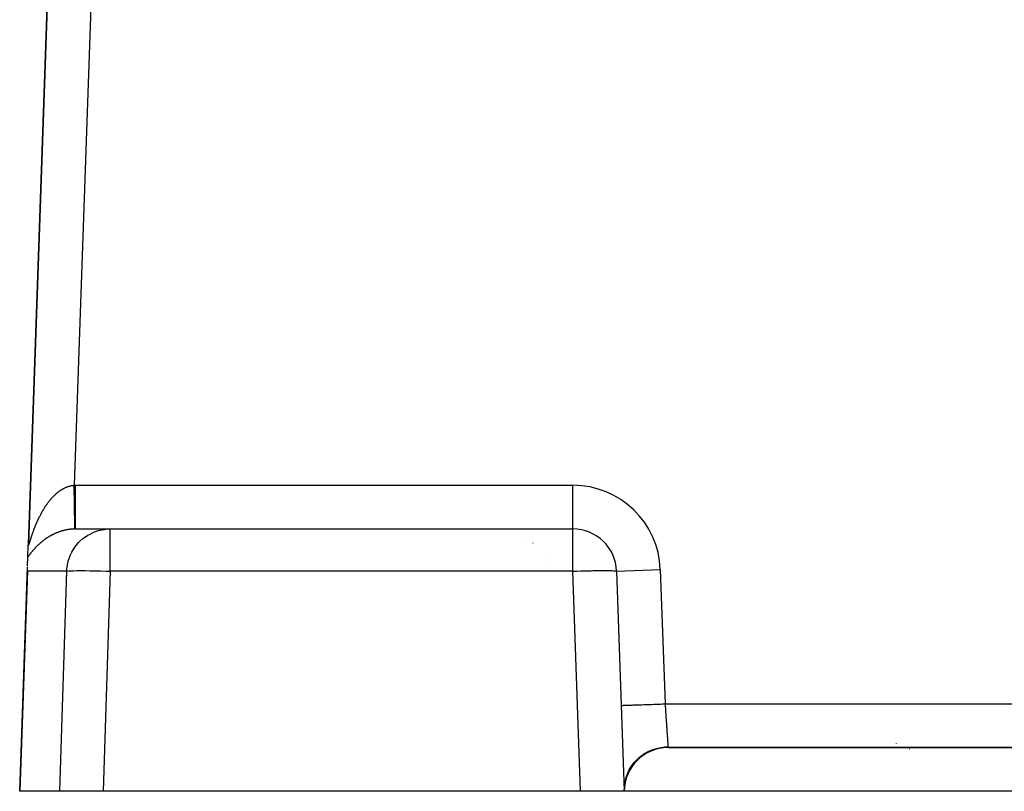
# Model space of a CAD drawing. Extents: x 24 to 872, y -461 to 196.
# Drawn here: x 282 to 327, y -208 to -173 of the extents above; entities that cross this region are included whole.
import ezdxf

# ---------------------------------------------------------------- set-up
doc = ezdxf.new("R2010")
doc.units = 0
doc.linetypes.add('DASHED', pattern=[11.05, 8.7, -2.35])
doc.layers.get('0').update_dxf_attribs({"linetype": 'CONTINUOUS'})
doc.layers.add('NEVIDI', color=4, linetype='DASHED')

msp = doc.modelspace()

# ---------------------------------------------------------------- linework, layer by layer
at = {"color": 2}
for p, q in [((283.708894, -168.010976), (282.69349, -197.088328)), ((282.69349, -197.088328), (283.708894, -168.010976)), ((283.504472, -173.121377), (283.506389, -173.12462)), ((284.854668, -196.405334), (286.43705, -196.405334)), ((286.43705, -196.405334), (307.587548, -196.405334)), ((286.43705, -196.405334), (307.587548, -196.405334)), ((282.691329, -197.15022), (282.69349, -197.088328)), ((282.69349, -197.088328), (282.692469, -197.117583)), ((282.69349, -197.088328), (282.692469, -197.117583)), ((305.201846, -197.022215), (305.203927, -197.023734)), ((282.673079, -197.672839), (282.691119, -197.156238)), ((282.658295, -198.096198), (282.673079, -197.672839)), ((306.571784, -198.00026), (306.573725, -198.001616)), ((282.298292, -208.405334), (282.656699, -198.141901)), ((282.655687, -198.238521), (282.656699, -198.141901)), ((282.659382, -198.335535), (282.655687, -198.238521)), ((282.656699, -198.141901), (282.656817, -198.138514)), ((309.58633, -198.335535), (309.937975, -208.405334)), ((282.443133, -204.528081), (282.443853, -204.541819)), ((282.443141, -204.52787), (282.443853, -204.541819)), ((282.443147, -204.527686), (282.443867, -204.541246)), ((311.937975, -206.405334), (392.798292, -206.405334)), ((311.937975, -206.405334), (392.798291, -206.405334)), ((392.798292, -206.405334), (311.937975, -206.405334)), ((322.13109, -206.470989), (322.133514, -206.471978)), ((309.937287, -208.381361), (309.941728, -208.200183)), ((309.937975, -208.405334), (309.946158, -208.192734)), ((309.937975, -208.405334), (309.94851, -208.193153)), ((282.307737, -208.405334), (282.298292, -208.405334)), ((284.128706, -208.405334), (282.307737, -208.405334)), ((286.118042, -208.405334), (284.128706, -208.405334)), ((307.939193, -208.405334), (286.118042, -208.405334)), ((309.937975, -208.405334), (307.939193, -208.405334)), ((394.798292, -208.405334), (309.937975, -208.405334))]:
    msp.add_line(p, q, dxfattribs=at)
for centre, start, end in [((307.587548, -198.405334), 2, 90), ((311.937975, -208.405334), 90, 180)]:
    msp.add_arc(centre, 2, start, end, dxfattribs=at)
at = {"layer": 'NEVIDI', "color": 7, "linetype": 'CONTINUOUS'}
for p, q in [((285.707675, -168.080775), (284.788383, -194.405878)), ((284.529147, -194.456115), (284.552736, -194.448868)), ((284.552736, -194.448868), (284.556205, -194.447848)), ((284.556205, -194.447848), (284.579853, -194.441198)), ((284.579853, -194.441198), (284.58335, -194.44026)), ((284.58335, -194.44026), (284.60706, -194.434211)), ((284.60706, -194.434211), (284.610568, -194.433361)), ((284.610568, -194.433361), (284.634402, -194.427905)), ((284.634402, -194.427905), (284.637906, -194.427149)), ((284.637906, -194.427149), (284.661781, -194.422312)), ((284.661781, -194.422312), (284.66529, -194.421648)), ((284.66529, -194.421648), (284.675101, -194.419853)), ((284.675101, -194.419853), (284.689197, -194.417437)), ((284.689197, -194.417437), (284.692825, -194.416846)), ((284.692825, -194.416846), (284.716769, -194.413267)), ((284.716769, -194.413267), (284.720336, -194.412781)), ((284.720336, -194.412781), (284.744392, -194.409827)), ((284.744392, -194.409827), (284.747937, -194.409439)), ((284.747937, -194.409439), (284.772044, -194.407125)), ((284.772044, -194.407125), (284.775617, -194.40683)), ((284.775617, -194.40683), (284.788382, -194.405877)), ((284.7904, -194.528758), (284.788382, -194.405877)), ((284.788383, -194.405878), (284.791646, -194.405826)), ((284.791646, -194.405826), (284.821524, -194.40547)), ((284.821524, -194.40547), (284.82601, -194.405436)), ((284.82601, -194.405436), (284.854668, -194.405334)), ((284.854668, -194.405334), (307.587548, -194.405334)), ((284.854672, -194.51813), (284.854668, -194.405334)), ((307.587548, -196.405334), (307.587548, -194.405334)), ((283.846258, -194.906211), (283.866276, -194.885982)), ((283.866276, -194.885982), (283.869237, -194.883029)), ((283.869237, -194.883029), (283.889401, -194.863185)), ((283.889401, -194.863185), (283.892375, -194.860297)), ((283.892375, -194.860297), (283.912715, -194.840817)), ((283.912715, -194.840817), (283.915724, -194.837974)), ((283.915724, -194.837974), (283.93047, -194.824191)), ((283.93047, -194.824191), (283.936213, -194.818889)), ((283.936213, -194.818889), (283.939228, -194.81612)), ((283.939228, -194.81612), (283.959955, -194.797356)), ((283.959955, -194.797356), (283.962992, -194.794646)), ((283.962992, -194.794646), (283.983743, -194.776402)), ((283.983743, -194.776402), (283.986763, -194.773785)), ((283.986763, -194.773785), (284.007789, -194.755847)), ((284.007789, -194.755847), (284.010898, -194.753235)), ((284.010898, -194.753235), (284.032007, -194.735777)), ((284.032007, -194.735777), (284.035116, -194.733247)), ((284.035116, -194.733247), (284.05643, -194.716176)), ((284.05643, -194.716176), (284.05959, -194.713686)), ((284.05959, -194.713686), (284.081068, -194.697047)), ((284.081068, -194.697047), (284.084235, -194.694634)), ((284.084235, -194.694634), (284.105856, -194.678449)), ((284.105856, -194.678449), (284.109055, -194.676096)), ((284.109055, -194.676096), (284.130901, -194.660313)), ((284.130901, -194.660313), (284.134082, -194.658056)), ((284.134082, -194.658056), (284.156193, -194.64266)), ((284.156193, -194.64266), (284.159405, -194.640466)), ((284.159405, -194.640466), (284.172123, -194.631881)), ((284.172123, -194.631881), (284.181639, -194.625566)), ((284.181639, -194.625566), (284.184909, -194.623417)), ((284.184909, -194.623417), (284.2073, -194.608997)), ((284.2073, -194.608997), (284.210596, -194.606917)), ((284.210596, -194.606917), (284.233185, -194.592957)), ((284.233185, -194.592957), (284.23652, -194.590939)), ((284.23652, -194.590939), (284.259238, -194.577486)), ((284.259238, -194.577486), (284.262586, -194.575547)), ((284.262586, -194.575547), (284.285437, -194.562605)), ((284.285437, -194.562605), (284.288815, -194.560734)), ((284.288815, -194.560734), (284.31188, -194.548262)), ((284.31188, -194.548262), (284.315231, -194.546492)), ((284.315231, -194.546492), (284.338394, -194.534559)), ((284.338394, -194.534559), (284.341812, -194.532843)), ((284.341812, -194.532843), (284.364944, -194.521523)), ((284.364944, -194.521523), (284.368346, -194.519902)), ((284.368346, -194.519902), (284.391542, -194.509149)), ((284.391542, -194.509149), (284.394941, -194.507617)), ((284.394941, -194.507617), (284.418196, -194.497437)), ((284.418196, -194.497437), (284.421621, -194.495982)), ((284.421621, -194.495982), (284.421871, -194.495877)), ((284.421871, -194.495877), (284.444928, -194.486385)), ((284.444928, -194.486385), (284.448371, -194.485013)), ((284.448371, -194.485013), (284.471838, -194.475964)), ((284.471838, -194.475964), (284.475268, -194.474686)), ((284.475268, -194.474686), (284.498668, -194.466275)), ((284.498668, -194.466275), (284.502183, -194.465058)), ((284.502183, -194.465058), (284.525664, -194.457231)), ((284.525664, -194.457231), (284.529147, -194.456115)), ((284.792197, -194.638153), (284.7904, -194.528758)), ((284.79233, -194.646294), (284.792197, -194.638153)), ((284.794754, -194.79397), (284.79233, -194.646294)), ((284.796506, -194.90072), (284.794754, -194.79397)), ((284.854671, -194.893129), (284.854673, -194.768456)), ((284.854671, -194.900718), (284.854671, -194.893129)), ((284.854673, -194.63007), (284.854672, -194.51813)), ((284.854673, -194.637852), (284.854673, -194.63007)), ((284.854673, -194.768456), (284.854673, -194.637852)), ((283.487906, -195.353172), (283.490339, -195.34954)), ((283.490339, -195.34954), (283.506995, -195.324923)), ((283.506995, -195.324923), (283.509424, -195.321368)), ((283.509424, -195.321368), (283.526276, -195.296946)), ((283.526276, -195.296946), (283.528767, -195.293371)), ((283.528767, -195.293371), (283.545747, -195.269249)), ((283.545747, -195.269249), (283.548271, -195.265698)), ((283.548271, -195.265698), (283.565442, -195.24179)), ((283.565442, -195.24179), (283.567989, -195.238278)), ((283.567989, -195.238278), (283.585399, -195.214526)), ((283.585399, -195.214526), (283.587979, -195.211041)), ((283.587979, -195.211041), (283.605632, -195.18745)), ((283.605632, -195.18745), (283.608208, -195.184043)), ((283.608208, -195.184043), (283.625994, -195.160768)), ((283.625994, -195.160768), (283.628615, -195.157375)), ((283.628615, -195.157375), (283.646678, -195.134239)), ((283.646678, -195.134239), (283.649328, -195.130882)), ((283.649328, -195.130882), (283.667537, -195.108061)), ((283.667537, -195.108061), (283.670238, -195.104714)), ((283.670238, -195.104714), (283.688657, -195.082137)), ((283.688657, -195.082137), (283.691376, -195.078842)), ((283.691376, -195.078842), (283.700216, -195.068193)), ((283.700216, -195.068193), (283.70998, -195.056547)), ((283.70998, -195.056547), (283.712724, -195.053296)), ((283.712724, -195.053296), (283.731609, -195.031177)), ((283.731609, -195.031177), (283.734424, -195.027917)), ((283.734424, -195.027917), (283.753531, -195.006056)), ((283.753531, -195.006056), (283.756359, -195.002859)), ((283.756359, -195.002859), (283.775693, -194.981258)), ((283.775693, -194.981258), (283.778536, -194.978121)), ((283.778536, -194.978121), (283.79805, -194.956844)), ((283.79805, -194.956844), (283.800928, -194.953744)), ((283.800928, -194.953744), (283.820584, -194.932837)), ((283.820584, -194.932837), (283.823494, -194.929781)), ((283.823494, -194.929781), (283.843367, -194.909171)), ((283.843367, -194.909171), (283.846258, -194.906211)), ((284.796628, -194.90813), (284.796506, -194.90072)), ((284.79898, -195.051495), (284.796628, -194.90813)), ((284.80067, -195.15445), (284.79898, -195.051495)), ((284.800674, -195.154682), (284.80067, -195.15445)), ((284.800788, -195.161675), (284.800674, -195.154682)), ((284.803032, -195.298389), (284.800788, -195.161675)), ((284.804615, -195.394857), (284.803032, -195.298389)), ((284.854662, -195.38855), (284.854664, -195.248134)), ((284.854664, -195.248134), (284.854666, -195.154734)), ((284.854666, -195.147473), (284.854669, -195.013153)), ((284.854666, -195.154734), (284.854666, -195.147473)), ((284.854669, -195.013153), (284.854671, -194.900718)), ((283.226717, -195.801135), (283.228753, -195.797149)), ((283.228753, -195.797149), (283.242703, -195.77007)), ((283.242703, -195.77007), (283.244755, -195.76612)), ((283.244755, -195.76612), (283.258956, -195.739021)), ((283.258956, -195.739021), (283.261026, -195.735104)), ((283.261026, -195.735104), (283.275352, -195.708233)), ((283.275352, -195.708233), (283.277479, -195.704278)), ((283.277479, -195.704278), (283.289501, -195.682087)), ((283.289501, -195.682087), (283.291937, -195.677626)), ((283.291937, -195.677626), (283.29417, -195.673545)), ((283.29417, -195.673545), (283.30875, -195.64714)), ((283.30875, -195.64714), (283.310916, -195.643251)), ((283.310916, -195.643251), (283.32575, -195.616852)), ((283.32575, -195.616852), (283.328021, -195.612845)), ((283.328021, -195.612845), (283.342939, -195.586764)), ((283.342939, -195.586764), (283.345232, -195.582791)), ((283.345232, -195.582791), (283.360373, -195.556791)), ((283.360373, -195.556791), (283.362618, -195.552971)), ((283.362618, -195.552971), (283.377998, -195.527033)), ((283.377998, -195.527033), (283.380266, -195.523243)), ((283.380266, -195.523243), (283.395772, -195.497568)), ((283.395772, -195.497568), (283.398072, -195.493795)), ((283.398072, -195.493795), (283.413813, -195.468206)), ((283.413813, -195.468206), (283.416109, -195.464508)), ((283.416109, -195.464508), (283.432047, -195.43908)), ((283.432047, -195.43908), (283.434367, -195.435413)), ((283.434367, -195.435413), (283.450472, -195.410197)), ((283.450472, -195.410197), (283.452839, -195.406527)), ((283.452839, -195.406527), (283.469089, -195.381564)), ((283.469089, -195.381564), (283.47149, -195.37791)), ((283.47149, -195.37791), (283.485348, -195.357)), ((283.485348, -195.357), (283.487906, -195.353172)), ((284.804619, -195.395074), (284.804615, -195.394857)), ((284.804726, -195.401572), (284.804619, -195.395074)), ((284.806809, -195.528497), (284.804726, -195.401572)), ((284.808273, -195.617611), (284.806809, -195.528497)), ((284.808279, -195.618008), (284.808273, -195.617611)), ((284.808373, -195.623721), (284.808279, -195.618008)), ((284.81027, -195.739196), (284.808373, -195.623721)), ((284.811578, -195.81877), (284.81027, -195.739196)), ((284.854662, -195.395354), (284.854662, -195.38855)), ((284.854662, -195.469774), (284.854662, -195.395354)), ((284.854664, -195.612061), (284.854662, -195.469774)), ((284.854664, -195.618286), (284.854664, -195.612061)), ((284.854666, -195.674396), (284.854664, -195.618286)), ((284.854671, -195.814012), (284.854666, -195.674396)), ((283.014476, -196.269985), (283.025557, -196.242583)), ((283.025557, -196.242583), (283.027208, -196.238531)), ((283.027208, -196.238531), (283.03854, -196.210929)), ((283.03854, -196.210929), (283.040199, -196.20692)), ((283.040199, -196.20692), (283.051732, -196.179257)), ((283.051732, -196.179257), (283.053442, -196.175187)), ((283.053442, -196.175187), (283.065132, -196.147582)), ((283.065132, -196.147582), (283.066858, -196.143539)), ((283.066858, -196.143539), (283.07874, -196.115917)), ((283.07874, -196.115917), (283.080499, -196.11186)), ((283.080499, -196.11186), (283.092555, -196.084272)), ((283.092555, -196.084272), (283.094339, -196.080221)), ((283.094339, -196.080221), (283.106578, -196.052658)), ((283.106578, -196.052658), (283.108366, -196.048662)), ((283.108366, -196.048662), (283.115684, -196.032397)), ((283.115684, -196.032397), (283.120808, -196.021088)), ((283.120808, -196.021088), (283.122646, -196.017046)), ((283.122646, -196.017046), (283.135246, -195.989568)), ((283.135246, -195.989568), (283.137117, -195.985519)), ((283.137117, -195.985519), (283.149911, -195.958068)), ((283.149911, -195.958068), (283.151811, -195.954025)), ((283.151811, -195.954025), (283.16484, -195.926523)), ((283.16484, -195.926523), (283.166757, -195.922511)), ((283.166757, -195.922511), (283.179914, -195.895196)), ((283.179914, -195.895196), (283.181878, -195.891152)), ((283.181878, -195.891152), (283.195257, -195.863835)), ((283.195257, -195.863835), (283.197332, -195.859633)), ((283.197332, -195.859633), (283.210869, -195.832455)), ((283.210869, -195.832455), (283.21288, -195.828452)), ((283.21288, -195.828452), (283.226717, -195.801135)), ((284.811584, -195.819123), (284.811578, -195.81877)), ((284.811674, -195.824606), (284.811584, -195.819123)), ((284.813338, -195.925887), (284.811674, -195.824606)), ((284.814469, -195.994724), (284.813338, -195.925887)), ((284.814474, -195.995028), (284.814469, -195.994724)), ((284.814551, -195.999743), (284.814474, -195.995028)), ((284.815963, -196.085723), (284.814551, -195.999743)), ((284.816893, -196.142343), (284.815963, -196.085723)), ((284.816899, -196.142714), (284.816893, -196.142343)), ((284.816962, -196.146554), (284.816899, -196.142714)), ((284.81809, -196.215284), (284.816962, -196.146554)), ((284.818807, -196.259007), (284.81809, -196.215284)), ((284.854671, -195.819549), (284.854671, -195.814012)), ((284.854672, -195.858809), (284.854671, -195.819549)), ((284.854671, -196.25674), (284.854675, -196.15584)), ((284.854676, -195.990847), (284.854672, -195.858809)), ((284.854675, -196.15584), (284.854676, -196.143103)), ((284.854676, -195.995532), (284.854676, -195.990847)), ((284.854677, -196.020216), (284.854676, -195.995532)), ((284.854676, -196.139294), (284.854677, -196.020216)), ((284.854676, -196.143103), (284.854676, -196.139294)), ((282.856541, -196.702385), (282.865232, -196.676451)), ((282.865232, -196.676451), (282.866517, -196.672637)), ((282.866517, -196.672637), (282.875363, -196.646534)), ((282.875363, -196.646534), (282.876703, -196.642605)), ((282.876703, -196.642605), (282.88572, -196.616313)), ((282.88572, -196.616313), (282.887065, -196.612417)), ((282.887065, -196.612417), (282.896276, -196.585887)), ((282.896276, -196.585887), (282.897648, -196.58196)), ((282.897648, -196.58196), (282.907019, -196.55531)), ((282.907019, -196.55531), (282.908415, -196.551364)), ((282.908415, -196.551364), (282.917946, -196.5246)), ((282.917946, -196.5246), (282.919427, -196.520471)), ((282.919427, -196.520471), (282.929144, -196.493543)), ((282.929144, -196.493543), (282.930576, -196.4896)), ((282.930576, -196.4896), (282.940473, -196.462534)), ((282.940473, -196.462534), (282.941954, -196.458512)), ((282.941954, -196.458512), (282.952016, -196.431369)), ((282.952016, -196.431369), (282.953578, -196.427186)), ((282.953578, -196.427186), (282.963785, -196.400036)), ((282.963785, -196.400036), (282.965311, -196.396006)), ((282.965311, -196.396006), (282.967461, -196.39034)), ((282.967461, -196.39034), (282.97572, -196.368706)), ((282.97572, -196.368706), (282.977332, -196.364508)), ((282.977332, -196.364508), (282.987865, -196.337281)), ((282.987865, -196.337281), (282.98949, -196.333109)), ((282.98949, -196.333109), (283.000219, -196.305774)), ((283.000219, -196.305774), (283.00189, -196.30155)), ((283.00189, -196.30155), (283.012784, -196.274203)), ((283.012784, -196.274203), (283.014476, -196.269985)), ((283.738377, -196.700179), (283.735339, -196.70182)), ((283.75817, -196.689619), (283.738377, -196.700179)), ((283.761235, -196.688003), (283.75817, -196.689619)), ((283.781208, -196.677597), (283.761235, -196.688003)), ((283.784313, -196.675999), (283.781208, -196.677597)), ((283.804421, -196.665772), (283.784313, -196.675999)), ((283.807546, -196.664202), (283.804421, -196.665772)), ((283.827795, -196.654156), (283.807546, -196.664202)), ((283.830934, -196.652617), (283.827795, -196.654156)), ((283.835339, -196.650468), (283.830934, -196.652617)), ((283.851438, -196.642698), (283.835339, -196.650468)), ((283.854608, -196.641184), (283.851438, -196.642698)), ((283.875226, -196.631465), (283.854608, -196.641184)), ((283.87843, -196.629974), (283.875226, -196.631465)), ((283.89929, -196.620399), (283.87843, -196.629974)), ((283.902512, -196.618939), (283.89929, -196.620399)), ((283.923439, -196.609592), (283.902512, -196.618939)), ((283.926689, -196.60816), (283.923439, -196.609592)), ((283.947729, -196.59902), (283.926689, -196.60816)), ((283.950997, -196.59762), (283.947729, -196.59902)), ((283.972315, -196.588621), (283.950997, -196.59762)), ((283.975599, -196.587255), (283.972315, -196.588621)), ((283.996988, -196.578489), (283.975599, -196.587255)), ((284.00031, -196.577148), (283.996988, -196.578489)), ((284.021803, -196.568602), (284.00031, -196.577148)), ((284.025141, -196.567295), (284.021803, -196.568602)), ((284.046772, -196.558959), (284.025141, -196.567295)), ((284.050111, -196.557692), (284.046772, -196.558959)), ((284.071979, -196.549531), (284.050111, -196.557692)), ((284.075351, -196.548294), (284.071979, -196.549531)), ((284.097303, -196.540371), (284.075351, -196.548294)), ((284.100711, -196.539161), (284.097303, -196.540371)), ((284.103469, -196.538187), (284.100711, -196.539161)), ((284.122916, -196.531419), (284.103469, -196.538187)), ((284.126316, -196.530254), (284.122916, -196.531419)), ((284.148579, -196.522764), (284.126316, -196.530254)), ((284.152036, -196.521622), (284.148579, -196.522764)), ((284.174538, -196.514328), (284.152036, -196.521622)), ((284.178033, -196.513217), (284.174538, -196.514328)), ((284.200624, -196.506172), (284.178033, -196.513217)), ((284.2041, -196.50511), (284.200624, -196.506172)), ((284.226861, -196.498293), (284.2041, -196.50511)), ((284.230396, -196.497256), (284.226861, -196.498293)), ((284.253394, -196.490653), (284.230396, -196.497256)), ((284.256964, -196.48965), (284.253394, -196.490653)), ((284.280057, -196.483307), (284.256964, -196.48965)), ((284.283607, -196.482354), (284.280057, -196.483307)), ((284.306844, -196.476261), (284.283607, -196.482354)), ((284.31045, -196.475338), (284.306844, -196.476261)), ((284.333756, -196.469518), (284.31045, -196.475338)), ((284.337372, -196.468638), (284.333756, -196.469518)), ((284.360784, -196.463084), (284.337372, -196.468638)), ((284.36443, -196.462243), (284.360784, -196.463084)), ((284.377527, -196.459269), (284.36443, -196.462243)), ((284.387951, -196.456959), (284.377527, -196.459269)), ((284.391593, -196.456164), (284.387951, -196.456959)), ((284.415124, -196.451173), (284.391593, -196.456164)), ((284.418772, -196.450423), (284.415124, -196.451173)), ((284.44237, -196.445715), (284.418772, -196.450423)), ((284.446023, -196.445009), (284.44237, -196.445715)), ((284.469662, -196.440591), (284.446023, -196.445009)), ((284.473325, -196.43993), (284.469662, -196.440591)), ((284.497126, -196.435782), (284.473325, -196.43993)), ((284.500647, -196.435191), (284.497126, -196.435782)), ((284.524369, -196.431357), (284.500647, -196.435191)), ((284.528031, -196.430788), (284.524369, -196.431357)), ((284.551767, -196.427252), (284.528031, -196.430788)), ((284.555446, -196.426728), (284.551767, -196.427252)), ((284.579341, -196.423473), (284.555446, -196.426728)), ((284.582876, -196.423014), (284.579341, -196.423473)), ((284.606752, -196.420066), (284.582876, -196.423014)), ((284.610432, -196.419635), (284.606752, -196.420066)), ((284.634312, -196.416994), (284.610432, -196.419635)), ((284.638013, -196.416608), (284.634312, -196.416994)), ((284.652971, -196.415115), (284.638013, -196.416608)), ((284.662061, -196.414259), (284.652971, -196.415115)), ((284.665587, -196.413937), (284.662061, -196.414259)), ((284.689652, -196.411898), (284.665587, -196.413937)), ((284.693355, -196.411608), (284.689652, -196.411898)), ((284.717403, -196.409885), (284.693355, -196.411608)), ((284.721129, -196.409642), (284.717403, -196.409885)), ((284.745238, -196.408232), (284.721129, -196.409642)), ((284.748936, -196.40804), (284.745238, -196.408232)), ((284.773094, -196.406948), (284.748936, -196.40804)), ((284.776837, -196.406803), (284.773094, -196.406948)), ((284.800997, -196.406034), (284.776837, -196.406803)), ((284.80474, -196.40594), (284.800997, -196.406034)), ((284.821213, -196.405606), (284.80474, -196.40594)), ((284.818811, -196.259288), (284.818807, -196.259007)), ((284.818859, -196.262194), (284.818811, -196.259288)), ((284.819686, -196.312608), (284.818859, -196.262194)), ((284.820178, -196.342622), (284.819686, -196.312608)), ((284.820181, -196.342808), (284.820178, -196.342622)), ((284.820213, -196.344733), (284.820181, -196.342808)), ((284.820726, -196.376007), (284.820213, -196.344733)), ((284.820984, -196.391691), (284.820726, -196.376007)), ((284.820986, -196.391809), (284.820984, -196.391691)), ((284.821001, -196.392704), (284.820986, -196.391809)), ((284.821191, -196.404094), (284.821001, -196.392704)), ((284.821218, -196.405606), (284.821191, -196.404094)), ((284.835676, -196.405422), (284.821213, -196.405606)), ((284.83794, -196.405402), (284.835676, -196.405422)), ((284.853021, -196.405335), (284.83794, -196.405402)), ((284.854668, -196.405334), (284.853021, -196.405335)), ((284.854664, -196.389423), (284.854666, -196.343007)), ((284.854664, -196.390793), (284.854664, -196.389423)), ((284.854664, -196.391765), (284.854664, -196.390793)), ((284.854668, -196.405334), (284.854664, -196.391765)), ((284.854666, -196.341093), (284.854671, -196.263721)), ((284.854666, -196.341961), (284.854666, -196.341093)), ((284.854666, -196.343007), (284.854666, -196.341961)), ((284.854671, -196.259627), (284.854671, -196.25674)), ((284.854671, -196.263721), (284.854671, -196.259627)), ((285.257777, -196.794099), (285.411783, -196.691035)), ((285.411783, -196.691035), (285.482158, -196.650483)), ((285.482158, -196.650483), (285.651193, -196.567795)), ((285.651193, -196.567795), (285.723786, -196.538141)), ((285.723786, -196.538141), (285.905186, -196.478049)), ((285.905186, -196.478049), (285.977998, -196.459244)), ((285.977998, -196.459244), (286.168671, -196.423596)), ((286.168671, -196.423596), (286.240569, -196.415101)), ((286.240569, -196.415101), (286.43705, -196.405334)), ((286.43705, -198.335535), (286.43705, -196.405334)), ((307.587548, -198.335535), (307.587548, -196.405334)), ((282.693167, -197.102276), (282.693153, -197.103998)), ((282.693153, -197.103998), (282.69325, -197.114994)), ((282.693449, -197.089556), (282.693167, -197.102276)), ((282.69325, -197.114994), (282.693292, -197.116479)), ((282.693292, -197.116479), (282.69377, -197.125619)), ((282.693491, -197.08833), (282.693449, -197.089556)), ((282.69377, -197.125619), (282.693869, -197.126823)), ((282.693869, -197.126823), (282.694738, -197.134081)), ((282.694738, -197.134081), (282.694894, -197.135002)), ((282.694894, -197.135002), (282.696161, -197.140297)), ((282.696161, -197.140297), (282.696376, -197.140929)), ((282.696376, -197.140929), (282.69804, -197.144212)), ((282.69804, -197.144212), (282.698315, -197.144547)), ((282.698315, -197.144547), (282.700388, -197.145799)), ((282.700388, -197.145799), (282.700724, -197.145831)), ((282.700724, -197.145831), (282.703224, -197.144989)), ((282.703224, -197.144989), (282.703617, -197.144714)), ((282.703617, -197.144714), (282.706539, -197.14176)), ((282.706539, -197.14176), (282.706991, -197.14118)), ((282.706991, -197.14118), (282.707617, -197.140332)), ((282.707617, -197.140332), (282.710296, -197.136172)), ((282.710296, -197.136172), (282.710808, -197.13529)), ((282.710808, -197.13529), (282.714464, -197.128341)), ((282.714464, -197.128341), (282.715026, -197.127183)), ((282.715026, -197.127183), (282.719032, -197.118364)), ((282.719032, -197.118364), (282.719672, -197.116875)), ((282.719672, -197.116875), (282.723993, -197.106332)), ((282.723993, -197.106332), (282.724687, -197.104568)), ((282.724687, -197.104568), (282.729336, -197.09235)), ((282.729336, -197.09235), (282.730079, -197.090338)), ((282.730079, -197.090338), (282.735048, -197.076553)), ((282.735048, -197.076553), (282.735834, -197.074323)), ((282.735834, -197.074323), (282.741119, -197.059061)), ((282.741119, -197.059061), (282.741931, -197.056678)), ((282.741931, -197.056678), (282.747538, -197.040007)), ((282.747538, -197.040007), (282.748385, -197.037459)), ((282.748385, -197.037459), (282.754276, -197.019567)), ((282.754276, -197.019567), (282.755158, -197.016866)), ((282.755158, -197.016866), (282.759959, -197.002081)), ((282.759959, -197.002081), (282.761297, -196.997938)), ((282.761297, -196.997938), (282.762214, -196.995095)), ((282.762214, -196.995095), (282.768573, -196.975288)), ((282.768573, -196.975288), (282.769566, -196.972183)), ((282.769566, -196.972183), (282.776151, -196.951531)), ((282.776151, -196.951531), (282.777133, -196.948446)), ((282.777133, -196.948446), (282.783959, -196.926964)), ((282.783959, -196.926964), (282.784988, -196.923722)), ((282.784988, -196.923722), (282.792022, -196.901567)), ((282.792022, -196.901567), (282.793073, -196.898257)), ((282.793073, -196.898257), (282.800334, -196.875424)), ((282.800334, -196.875424), (282.80142, -196.872013)), ((282.80142, -196.872013), (282.808886, -196.848616)), ((282.808886, -196.848616), (282.81005, -196.844977)), ((282.81005, -196.844977), (282.817673, -196.821209)), ((282.817673, -196.821209), (282.818872, -196.817483)), ((282.818872, -196.817483), (282.826723, -196.793163)), ((282.826723, -196.793163), (282.827942, -196.789401)), ((282.827942, -196.789401), (282.835999, -196.764639)), ((282.835999, -196.764639), (282.837264, -196.76077)), ((282.837264, -196.76077), (282.845523, -196.735616)), ((282.845523, -196.735616), (282.846767, -196.731844)), ((282.846767, -196.731844), (282.847799, -196.728721)), ((282.847799, -196.728721), (282.855278, -196.706175)), ((282.855278, -196.706175), (282.856541, -196.702385)), ((283.134428, -197.140687), (283.120441, -197.154099)), ((283.136606, -197.138613), (283.134428, -197.140687)), ((283.150788, -197.125217), (283.136606, -197.138613)), ((283.152978, -197.123163), (283.150788, -197.125217)), ((283.167366, -197.109777), (283.152978, -197.123163)), ((283.169607, -197.107708), (283.167366, -197.109777)), ((283.184145, -197.094388), (283.169607, -197.107708)), ((283.186409, -197.09233), (283.184145, -197.094388)), ((283.201114, -197.079066), (283.186409, -197.09233)), ((283.203394, -197.077026), (283.201114, -197.079066)), ((283.218335, -197.063759), (283.203394, -197.077026)), ((283.220645, -197.061724), (283.218335, -197.063759)), ((283.235722, -197.04855), (283.220645, -197.061724)), ((283.238069, -197.046515), (283.235722, -197.04855)), ((283.253363, -197.033365), (283.238069, -197.046515)), ((283.255743, -197.031334), (283.253363, -197.033365)), ((283.271135, -197.018314), (283.255743, -197.031334)), ((283.273534, -197.016301), (283.271135, -197.018314)), ((283.289181, -197.003282), (283.273534, -197.016301)), ((283.291616, -197.001272), (283.289181, -197.003282)), ((283.307354, -196.988393), (283.291616, -197.001272)), ((283.309804, -196.986405), (283.307354, -196.988393)), ((283.325729, -196.97359), (283.309804, -196.986405)), ((283.328199, -196.971619), (283.325729, -196.97359)), ((283.334446, -196.966654), (283.328199, -196.971619)), ((283.344313, -196.958872), (283.334446, -196.966654)), ((283.346815, -196.956909), (283.344313, -196.958872)), ((283.363081, -196.944261), (283.346815, -196.956909)), ((283.365611, -196.94231), (283.363081, -196.944261)), ((283.382041, -196.929755), (283.365611, -196.94231)), ((283.384595, -196.927821), (283.382041, -196.929755)), ((283.401179, -196.915369), (283.384595, -196.927821)), ((283.403759, -196.913449), (283.401179, -196.915369)), ((283.420482, -196.901114), (283.403759, -196.913449)), ((283.423083, -196.899212), (283.420482, -196.901114)), ((283.439976, -196.886974), (283.423083, -196.899212)), ((283.442618, -196.885077), (283.439976, -196.886974)), ((283.459718, -196.872913), (283.442618, -196.885077)), ((283.462379, -196.871038), (283.459718, -196.872913)), ((283.47962, -196.858997), (283.462379, -196.871038)), ((283.482302, -196.857141), (283.47962, -196.858997)), ((283.499732, -196.845195), (283.482302, -196.857141)), ((283.502414, -196.843374), (283.499732, -196.845195)), ((283.520002, -196.831545), (283.502414, -196.843374)), ((283.522738, -196.829723), (283.520002, -196.831545)), ((283.540565, -196.817962), (283.522738, -196.829723)), ((283.543339, -196.81615), (283.540565, -196.817962)), ((283.561292, -196.804536), (283.543339, -196.81615)), ((283.564046, -196.802771), (283.561292, -196.804536)), ((283.577611, -196.794149), (283.564046, -196.802771)), ((283.582265, -196.791217), (283.577611, -196.794149)), ((283.584984, -196.78951), (283.582265, -196.791217)), ((283.603365, -196.778085), (283.584984, -196.78951)), ((283.606204, -196.776338), (283.603365, -196.778085)), ((283.624755, -196.765042), (283.606204, -196.776338)), ((283.627622, -196.763314), (283.624755, -196.765042)), ((283.646433, -196.752098), (283.627622, -196.763314)), ((283.649359, -196.750371), (283.646433, -196.752098)), ((283.668326, -196.739301), (283.649359, -196.750371)), ((283.671277, -196.737597), (283.668326, -196.739301)), ((283.690419, -196.726665), (283.671277, -196.737597)), ((283.693384, -196.72499), (283.690419, -196.726665)), ((283.712779, -196.714157), (283.693384, -196.72499)), ((283.715796, -196.712491), (283.712779, -196.714157)), ((283.735339, -196.70182), (283.715796, -196.712491)), ((284.875562, -197.164952), (284.993172, -197.028608)), ((284.993172, -197.028608), (285.054298, -196.966654)), ((285.054298, -196.966654), (285.191101, -196.845579)), ((285.191101, -196.845579), (285.257777, -196.794099)), ((305.763883, -197.038672), (305.76547, -197.039816)), ((282.734913, -197.595925), (282.725882, -197.607424)), ((282.736185, -197.594301), (282.734913, -197.595925)), ((282.745412, -197.582505), (282.736185, -197.594301)), ((282.74673, -197.580817), (282.745412, -197.582505)), ((282.756137, -197.568767), (282.74673, -197.580817)), ((282.757518, -197.566997), (282.756137, -197.568767)), ((282.767107, -197.554707), (282.757518, -197.566997)), ((282.768458, -197.552977), (282.767107, -197.554707)), ((282.778267, -197.540419), (282.768458, -197.552977)), ((282.779639, -197.538665), (282.778267, -197.540419)), ((282.789562, -197.525995), (282.779639, -197.538665)), ((282.79103, -197.524125), (282.789562, -197.525995)), ((282.801141, -197.511266), (282.79103, -197.524125)), ((282.802626, -197.509383), (282.801141, -197.511266)), ((282.812921, -197.49636), (282.802626, -197.509383)), ((282.814442, -197.494441), (282.812921, -197.49636)), ((282.824872, -197.481334), (282.814442, -197.494441)), ((282.826407, -197.479412), (282.824872, -197.481334)), ((282.837053, -197.466136), (282.826407, -197.479412)), ((282.838626, -197.464182), (282.837053, -197.466136)), ((282.849398, -197.450865), (282.838626, -197.464182)), ((282.850989, -197.448908), (282.849398, -197.450865)), ((282.861885, -197.435568), (282.850989, -197.448908)), ((282.863493, -197.433609), (282.861885, -197.435568)), ((282.874571, -197.420189), (282.863493, -197.433609)), ((282.876207, -197.418219), (282.874571, -197.420189)), ((282.887405, -197.404801), (282.876207, -197.418219)), ((282.889058, -197.402831), (282.887405, -197.404801)), ((282.90037, -197.389429), (282.889058, -197.402831)), ((282.902119, -197.387367), (282.90037, -197.389429)), ((282.903934, -197.385233), (282.902119, -197.387367)), ((282.913612, -197.373905), (282.903934, -197.385233)), ((282.915312, -197.371926), (282.913612, -197.373905)), ((282.926911, -197.358497), (282.915312, -197.371926)), ((282.928706, -197.356432), (282.926911, -197.358497)), ((282.940497, -197.342944), (282.928706, -197.356432)), ((282.942251, -197.34095), (282.940497, -197.342944)), ((282.954197, -197.32745), (282.942251, -197.34095)), ((282.955984, -197.325444), (282.954197, -197.32745)), ((282.968072, -197.311953), (282.955984, -197.325444)), ((282.969942, -197.309879), (282.968072, -197.311953)), ((282.982233, -197.296334), (282.969942, -197.309879)), ((282.984061, -197.294333), (282.982233, -197.296334)), ((282.996505, -197.280797), (282.984061, -197.294333)), ((282.998426, -197.278721), (282.996505, -197.280797)), ((283.010997, -197.265226), (282.998426, -197.278721)), ((283.012956, -197.263137), (283.010997, -197.265226)), ((283.025673, -197.249666), (283.012956, -197.263137)), ((283.027655, -197.247581), (283.025673, -197.249666)), ((283.040585, -197.234071), (283.027655, -197.247581)), ((283.0426, -197.23198), (283.040585, -197.234071)), ((283.055711, -197.218468), (283.0426, -197.23198)), ((283.057748, -197.216383), (283.055711, -197.218468)), ((283.071026, -197.20289), (283.057748, -197.216383)), ((283.073095, -197.200803), (283.071026, -197.20289)), ((283.086596, -197.187276), (283.073095, -197.200803)), ((283.088699, -197.185184), (283.086596, -197.187276)), ((283.10233, -197.171724), (283.088699, -197.185184)), ((283.104457, -197.169638), (283.10233, -197.171724)), ((283.109343, -197.164864), (283.104457, -197.169638)), ((283.118293, -197.156174), (283.109343, -197.164864)), ((283.120441, -197.154099), (283.118293, -197.156174)), ((284.604705, -197.623955), (284.679499, -197.466391)), ((284.679499, -197.466391), (284.724881, -197.385249)), ((284.724881, -197.385249), (284.821612, -197.236779)), ((284.821612, -197.236779), (284.875562, -197.164952)), ((306.398564, -197.491609), (306.400222, -197.49278)), ((282.676103, -197.669223), (282.673079, -197.672839)), ((282.677339, -197.667739), (282.676103, -197.669223)), ((282.685413, -197.657964), (282.677339, -197.667739)), ((282.686616, -197.656497), (282.685413, -197.657964)), ((282.694892, -197.646328), (282.686616, -197.656497)), ((282.696116, -197.644815), (282.694892, -197.646328)), ((282.704584, -197.634284), (282.696116, -197.644815)), ((282.705836, -197.632718), (282.704584, -197.634284)), ((282.712876, -197.623881), (282.705836, -197.632718)), ((282.714451, -197.621897), (282.712876, -197.623881)), ((282.715725, -197.620289), (282.714451, -197.621897)), ((282.724574, -197.609086), (282.715725, -197.620289)), ((282.725882, -197.607424), (282.724574, -197.609086)), ((284.464285, -198.138582), (284.49367, -197.972523)), ((284.49367, -197.972523), (284.517357, -197.876466)), ((284.517357, -197.876466), (284.569503, -197.713185)), ((284.569503, -197.713185), (284.604705, -197.623955)), ((282.659382, -198.335535), (282.307737, -208.405334)), ((284.447713, -198.335535), (282.659382, -198.335535)), ((284.128706, -208.405334), (284.447713, -198.335535)), ((284.447713, -198.335535), (284.453337, -198.239718)), ((284.447713, -198.335535), (284.474765, -198.329913)), ((284.453337, -198.239718), (284.464285, -198.138582)), ((284.474765, -198.329913), (284.474812, -198.329906)), ((284.474812, -198.329906), (284.539832, -198.323309)), ((284.539832, -198.323309), (284.53991, -198.323303)), ((284.53991, -198.323303), (284.636159, -198.318063)), ((284.636159, -198.318063), (284.636268, -198.318058)), ((284.636268, -198.318058), (284.762305, -198.31424)), ((284.762305, -198.31424), (284.91603, -198.311915)), ((284.91603, -198.311915), (285.094741, -198.311139)), ((285.094741, -198.311139), (285.295574, -198.311915)), ((285.295574, -198.311915), (285.515353, -198.31424)), ((285.515353, -198.31424), (285.750223, -198.318058)), ((285.750223, -198.318058), (285.750458, -198.318063)), ((285.750458, -198.318063), (285.996429, -198.323303)), ((285.996429, -198.323303), (285.996673, -198.323309)), ((285.996673, -198.323309), (286.249991, -198.329906)), ((286.43705, -198.335535), (286.118042, -208.405334)), ((286.249991, -198.329906), (286.25024, -198.329913)), ((286.25024, -198.329913), (286.43705, -198.335535)), ((307.587548, -198.335535), (286.43705, -198.335535)), ((307.587548, -198.335535), (307.700231, -198.331716)), ((307.939193, -208.405334), (307.587548, -198.335535)), ((307.700231, -198.331716), (307.769532, -198.329478)), ((307.769532, -198.329478), (307.950436, -198.324038)), ((307.950436, -198.324038), (308.018503, -198.322146)), ((308.018503, -198.322146), (308.194713, -198.317656)), ((308.194713, -198.317656), (308.260533, -198.316138)), ((308.260533, -198.316138), (308.429468, -198.312664)), ((308.429468, -198.312664), (308.491921, -198.311545)), ((308.491921, -198.311545), (308.650719, -198.309147)), ((308.650719, -198.309147), (308.708898, -198.308443)), ((308.708898, -198.308443), (308.855, -198.307156)), ((308.855, -198.307156), (308.908086, -198.30688)), ((308.908086, -198.30688), (309.039221, -198.306722)), ((309.039221, -198.306722), (309.086376, -198.30688)), ((309.086376, -198.30688), (309.200537, -198.307855)), ((309.200537, -198.307855), (309.240783, -198.308443)), ((309.240783, -198.308443), (309.33615, -198.310534)), ((309.33615, -198.310534), (309.368927, -198.311545)), ((309.368927, -198.311545), (309.444015, -198.314717)), ((309.444015, -198.314717), (309.468807, -198.316138)), ((309.468807, -198.316138), (309.52241, -198.320339)), ((309.52241, -198.320339), (309.538793, -198.322146)), ((309.538793, -198.322146), (309.57013, -198.327316)), ((309.57013, -198.327316), (309.577806, -198.329478)), ((309.577806, -198.329478), (309.58633, -198.335535)), ((309.58633, -198.335535), (311.585111, -198.265736)), ((311.585111, -198.265736), (311.799511, -204.405334)), ((309.800729, -204.475133), (309.806653, -204.474926)), ((309.806653, -204.474926), (309.811991, -204.47474)), ((309.811991, -204.47474), (309.816612, -204.474578)), ((309.816612, -204.474578), (309.840745, -204.473736)), ((309.840745, -204.473736), (309.853206, -204.4733)), ((309.853206, -204.4733), (309.864065, -204.472921)), ((309.864065, -204.472921), (309.904732, -204.471501)), ((309.904732, -204.471501), (309.924136, -204.470824)), ((309.924136, -204.470824), (309.942255, -204.470191)), ((309.942255, -204.470191), (309.997483, -204.468262)), ((309.997483, -204.468262), (310.02354, -204.467352)), ((310.02354, -204.467352), (310.050061, -204.466426)), ((310.050061, -204.466426), (310.117752, -204.464062)), ((310.117752, -204.464062), (310.150036, -204.462935)), ((310.150036, -204.462935), (310.185611, -204.461693)), ((310.185611, -204.461693), (310.263665, -204.458967)), ((310.263665, -204.458967), (310.301684, -204.457639)), ((310.301684, -204.457639), (310.346927, -204.456059)), ((310.346927, -204.456059), (310.432735, -204.453063)), ((310.432735, -204.453063), (310.476141, -204.451547)), ((310.476141, -204.451547), (310.531254, -204.449622)), ((310.531254, -204.449622), (310.622944, -204.446421)), ((310.622944, -204.446421), (310.670659, -204.444754)), ((310.670659, -204.444754), (310.7357, -204.442483)), ((310.7357, -204.442483), (310.830956, -204.439157)), ((310.830956, -204.439157), (310.882318, -204.437363)), ((310.882318, -204.437363), (310.957206, -204.434748)), ((310.957206, -204.434748), (311.053593, -204.431382)), ((311.053593, -204.431382), (311.108127, -204.429478)), ((311.108127, -204.429478), (311.192031, -204.426548)), ((311.192031, -204.426548), (311.287788, -204.423204)), ((311.287788, -204.423204), (311.344373, -204.421228)), ((311.344373, -204.421228), (311.436588, -204.418008)), ((311.436588, -204.418008), (311.529492, -204.414763)), ((311.529492, -204.414763), (311.587669, -204.412732)), ((311.587669, -204.412732), (311.686867, -204.409268)), ((311.686867, -204.409268), (311.775604, -204.406169)), ((311.775604, -204.406169), (311.799511, -204.405334)), ((311.799511, -204.405334), (392.936756, -204.405334)), ((311.799511, -204.405334), (311.806365, -204.503442)), ((311.806365, -204.503442), (311.807386, -204.518064)), ((311.807386, -204.518064), (311.807621, -204.521434)), ((311.807621, -204.521434), (311.81531, -204.631526)), ((311.81531, -204.631526), (311.816557, -204.649371)), ((311.816557, -204.649371), (311.82419, -204.758677)), ((311.82419, -204.758677), (311.824871, -204.768432)), ((311.824871, -204.768432), (311.825432, -204.776467)), ((311.825432, -204.776467), (311.832972, -204.884448)), ((311.832972, -204.884448), (311.834187, -204.901835)), ((311.834187, -204.901835), (311.841613, -205.008173)), ((311.841613, -205.008173), (311.841959, -205.013134)), ((311.841959, -205.013134), (311.84281, -205.025309)), ((311.84281, -205.025309), (311.850078, -205.129375)), ((311.850078, -205.129375), (311.851246, -205.146095)), ((311.851246, -205.146095), (311.858338, -205.247625)), ((311.858338, -205.247625), (311.858377, -205.248187)), ((311.858377, -205.248187), (311.859478, -205.263953)), ((311.859478, -205.263953), (311.866357, -205.362449)), ((311.866357, -205.362449), (311.867453, -205.378145)), ((311.867453, -205.378145), (311.873848, -205.469715)), ((311.873848, -205.469715), (311.874097, -205.473283)), ((311.874097, -205.473283), (311.875155, -205.488429)), ((311.875155, -205.488429), (311.881532, -205.579734)), ((311.881532, -205.579734), (311.882547, -205.594269)), ((311.882547, -205.594269), (311.888139, -205.674323)), ((311.888139, -205.674323), (311.888626, -205.6813)), ((311.888626, -205.6813), (311.889589, -205.695082)), ((311.889589, -205.695082), (311.895347, -205.777535)), ((311.895347, -205.777535), (311.896256, -205.790552)), ((311.896256, -205.790552), (311.901025, -205.858835)), ((311.901025, -205.858835), (311.901677, -205.86817)), ((311.901677, -205.86817), (311.902529, -205.880367)), ((311.902529, -205.880367), (311.907587, -205.952779)), ((311.907587, -205.952779), (311.908377, -205.964092)), ((311.908377, -205.964092), (311.912297, -206.020228)), ((311.912297, -206.020228), (311.913048, -206.030985)), ((311.913048, -206.030985), (311.913774, -206.041381)), ((311.913774, -206.041381), (311.918038, -206.102467)), ((311.918038, -206.102467), (311.918697, -206.111898)), ((311.918697, -206.111898), (311.921766, -206.155859)), ((310.993507, -206.60387), (311.000634, -206.600134)), ((311.000634, -206.600134), (311.053876, -206.57335)), ((311.053876, -206.57335), (311.222997, -206.500707)), ((311.222997, -206.500707), (311.230547, -206.497881)), ((311.230547, -206.497881), (311.286701, -206.477928)), ((311.286701, -206.477928), (311.463719, -206.426768)), ((311.463719, -206.426768), (311.4716, -206.424889)), ((311.4716, -206.424889), (311.529904, -206.412018)), ((311.529904, -206.412018), (311.7121, -206.383151)), ((311.7121, -206.383151), (311.720173, -206.382261)), ((311.720173, -206.382261), (311.77957, -206.376711)), ((311.77957, -206.376711), (311.936756, -206.370434)), ((311.921766, -206.155859), (311.922537, -206.166896)), ((311.922537, -206.166896), (311.923127, -206.175333)), ((311.923127, -206.175333), (311.926535, -206.2241)), ((311.926535, -206.2241), (311.927052, -206.231496)), ((311.927052, -206.231496), (311.929305, -206.263707)), ((311.929305, -206.263707), (311.93001, -206.273792)), ((311.93001, -206.273792), (311.930453, -206.280122)), ((311.930453, -206.280122), (311.932946, -206.315762)), ((311.932946, -206.315762), (311.933313, -206.321004)), ((311.933313, -206.321004), (311.934778, -206.341987)), ((311.934778, -206.341987), (311.935326, -206.349841)), ((311.935326, -206.349841), (311.935613, -206.35396)), ((311.935613, -206.35396), (311.936756, -206.370435)), ((311.936756, -206.370434), (311.936927, -206.372955)), ((311.936927, -206.372955), (311.937781, -206.389435)), ((311.937781, -206.389435), (311.937791, -206.389716)), ((311.937791, -206.389716), (311.937861, -206.391877)), ((311.937861, -206.391877), (311.93802, -206.401573)), ((311.938017, -206.402588), (311.937975, -206.405334)), ((311.93802, -206.401573), (311.938017, -206.402588)), ((322.367439, -206.225269), (322.370832, -206.226648)), ((322.966326, -206.465838), (322.968957, -206.466882)), ((310.413727, -207.063747), (310.453161, -207.019523)), ((310.453161, -207.019523), (310.583018, -206.890688)), ((310.583018, -206.890688), (310.588977, -206.885319)), ((310.588977, -206.885319), (310.633677, -206.84639)), ((310.633677, -206.84639), (310.779069, -206.734533)), ((310.779069, -206.734533), (310.785667, -206.729943)), ((310.785667, -206.729943), (310.835024, -206.696822)), ((310.835024, -206.696822), (310.993507, -206.60387)), ((310.062539, -207.652011), (310.134833, -207.485154)), ((310.134833, -207.485154), (310.138358, -207.477994)), ((310.138358, -207.477994), (310.165226, -207.425694)), ((310.165226, -207.425694), (310.258344, -207.268969)), ((310.258344, -207.268969), (310.262757, -207.262302)), ((310.262757, -207.262302), (310.296162, -207.213658)), ((310.296162, -207.213658), (310.408502, -207.069811)), ((310.408502, -207.069811), (310.413727, -207.063747)), ((309.975245, -207.954458), (309.97684, -207.946661)), ((309.97684, -207.946661), (309.989586, -207.889407)), ((309.989586, -207.889407), (310.039942, -207.714914)), ((310.039942, -207.714914), (310.042521, -207.707377)), ((310.042521, -207.707377), (310.062539, -207.652011)), ((309.941728, -208.200183), (309.942311, -208.192254)), ((309.942311, -208.192254), (309.947645, -208.133612)), ((309.947645, -208.133612), (309.975245, -207.954458))]:
    msp.add_line(p, q, dxfattribs=at)
msp.add_arc((307.587548, -198.405334), 4, 2, 90, dxfattribs=at)

doc.saveas('drawing.dxf')
